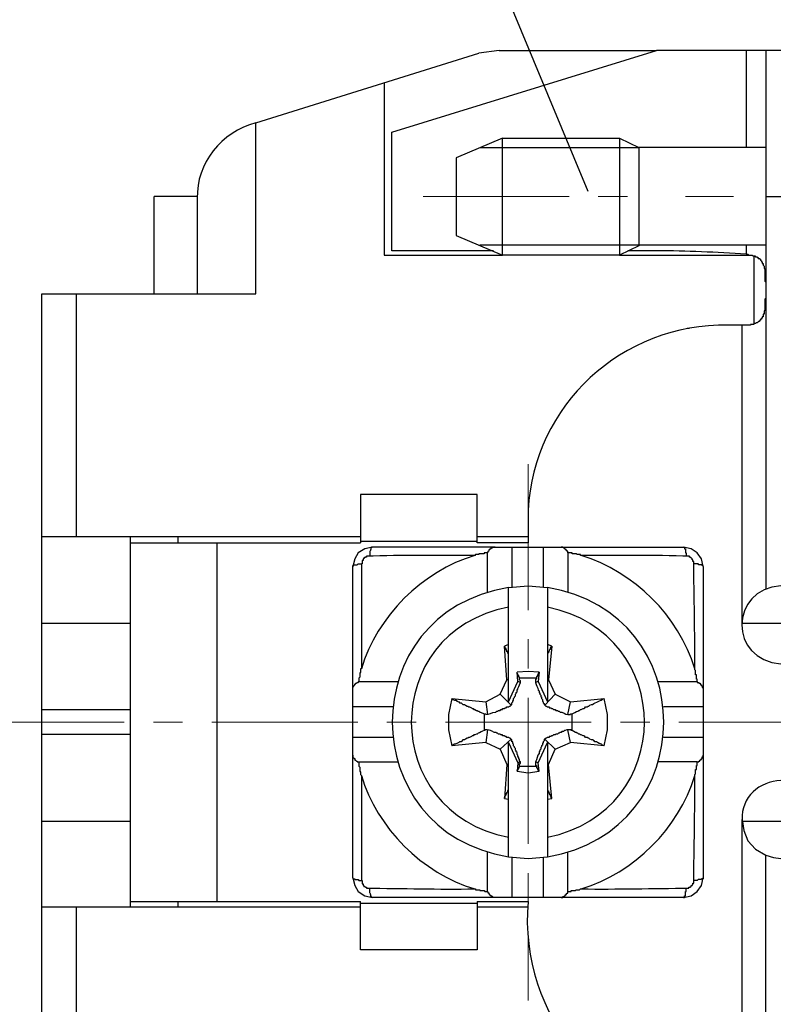
# Model space of a CAD drawing. Units: millimetres. Extents: x 11 to 673, y 29 to 395.
# Drawn here: x 516 to 535, y 340 to 365 of the extents above; entities that cross this region are included whole.
import ezdxf

# ---------------------------------------------------------------- set-up
doc = ezdxf.new("R2010")
doc.units = ezdxf.units.MM
doc.header["$MEASUREMENT"] = 0
doc.linetypes.add('CENTER', pattern=[2, 1.25, -0.25, 0.25, -0.25])
doc.layers.get('0').update_dxf_attribs({"lineweight": 30})
doc.layers.add('cen', color=1, linetype='CENTER', lineweight=15)
doc.layers.add('DIM', color=3, linetype='Continuous', lineweight=15)
doc.styles.add('Romans字体', font='romans.shx', dxfattribs={"width": 0.75})
doc.dimstyles.new('01', dxfattribs={"dimtxt": 3.5, "dimasz": 3, "dimexe": 1.2, "dimexo": 0.2, "dimgap": 0.8, "dimtad": 1, "dimdec": 1, "dimdsep": 46, "dimtxsty": 'Romans字体', "dimcen": 0, "dimclrd": 1, "dimclre": 6, "dimclrt": 4, "dimazin": 2, "dimtfac": 1, "dimtdec": 1, "dimtofl": 0, "dimtmove": 0, "dimatfit": 3, "dimfxl": 1, "dimtolj": 1, "dimtzin": 0, "dimarcsym": 0})

msp = doc.modelspace()

# ---------------------------------------------------------------- linework, layer by layer
msp.add_line((521.729, 362.845), (527.466, 364.638))
for points in [[(525.227, 359.564), (525.227, 362.606), (532.029, 364.703)], [(527.987, 364.703), (527.466, 364.638)], [(527.987, 364.703), (532.029, 364.703)], [(536.027, 364.703), (532.029, 364.703)], [(534.332, 364.703), (534.332, 362.215)], [(534.832, 364.703), (534.832, 350.872)], [(525.032, 363.877), (525.032, 359.455)], [(521.729, 358.456), (521.729, 362.845)], [(528.074, 359.455), (528.074, 362.454), (526.879, 361.954), (526.879, 359.955), (528.074, 359.455)], [(528.074, 362.454), (531.073, 362.454), (531.572, 362.215), (531.572, 359.694), (531.073, 359.455)], [(531.073, 362.454), (531.073, 359.455), (528.074, 359.455)], [(527.487, 362.215), (531.572, 362.215)], [(534.832, 362.215), (531.572, 362.215)], [(519.121, 358.456), (519.121, 360.955)], [(520.229, 360.955), (519.121, 360.955)], [(520.229, 360.911), (520.229, 358.456)], [(534.832, 360.955), (536.027, 360.955)], [(527.835, 359.564), (525.227, 359.564)], [(527.487, 359.716), (531.572, 359.716)], [(532.029, 359.564), (531.29, 359.564)], [(531.572, 359.716), (534.832, 359.716)], [(534.332, 359.716), (534.332, 359.477)], [(525.032, 359.455), (528.074, 359.455)], [(531.073, 359.455), (534.419, 359.455)], [(534.528, 359.434), (534.528, 357.673)], [(516.231, 358.456), (521.729, 358.456)], [(517.122, 352.219), (517.122, 358.456)], [(532.876, 357.565), (532.811, 357.565)], [(534.224, 357.652), (533.615, 357.652)], [(534.224, 349.959), (534.224, 357.652)], [(527.422, 353.306), (524.424, 353.306)], [(524.424, 353.306), (524.424, 352.067)], [(527.422, 352.067), (527.422, 353.306)], [(528.726, 352.654), (528.726, 352.067)], [(517.122, 352.219), (516.231, 352.219)], [(524.424, 352.219), (517.122, 352.219)], [(518.513, 342.723), (518.513, 352.219)], [(519.73, 352.219), (519.73, 352.067)], [(528.726, 352.219), (527.422, 352.219)], [(518.513, 352.067), (524.424, 352.067)], [(520.729, 352.067), (520.729, 342.853)], [(527.878, 351.958), (524.727, 351.958), (524.532, 351.915), (524.358, 351.806), (524.272, 351.654), (524.228, 351.459)], [(524.424, 352.11), (527.422, 352.11)], [(528.726, 352.067), (527.422, 352.067)], [(527.683, 351.806), (527.683, 351.828), (527.705, 351.828), (527.705, 351.85), (527.727, 351.871), (527.727, 351.893), (527.748, 351.893), (527.748, 351.915), (527.77, 351.915), (527.791, 351.937), (527.813, 351.937), (527.813, 351.958), (527.878, 351.958)], [(527.878, 351.958), (532.724, 351.958)], [(528.313, 351.958), (528.313, 350.937)], [(529.117, 351.958), (529.117, 350.937)], [(529.748, 351.806), (529.748, 351.85), (529.726, 351.85), (529.726, 351.871), (529.704, 351.871), (529.704, 351.893), (529.682, 351.893), (529.682, 351.915), (529.66, 351.915), (529.66, 351.937), (529.639, 351.937), (529.617, 351.958), (529.573, 351.958)], [(533.224, 351.459), (533.181, 351.654), (533.072, 351.806), (532.92, 351.915), (532.724, 351.958)], [(527.683, 350.807), (527.683, 351.806)], [(529.748, 351.806), (529.748, 350.807)], [(524.228, 351.459), (524.228, 351.48), (524.25, 351.48), (524.25, 351.502), (524.337, 351.502), (524.358, 351.524), (524.445, 351.524)], [(533.224, 351.459), (533.224, 351.48), (533.202, 351.48), (533.181, 351.502), (533.116, 351.502), (533.094, 351.524), (532.985, 351.524)], [(533.224, 351.459), (533.224, 348.308)], [(528.226, 350.915), (528.726, 350.959), (529.226, 350.915)], [(516.231, 350.003), (518.513, 350.003)], [(534.224, 350.003), (536.027, 350.003)], [(528.226, 349.459), (528.118, 349.416)], [(528.226, 349.199), (528.226, 349.22), (528.205, 349.22), (528.205, 349.264), (528.183, 349.264), (528.183, 349.307), (528.161, 349.307), (528.161, 349.351), (528.14, 349.351), (528.14, 349.394), (528.118, 349.394), (528.118, 349.416)], [(528.226, 348.547), (528.183, 348.547), (528.118, 349.416)], [(529.335, 349.416), (529.226, 349.459)], [(529.335, 349.416), (529.248, 348.547), (529.226, 348.547)], [(529.335, 349.416), (529.313, 349.394), (529.313, 349.372), (529.291, 349.372), (529.291, 349.329), (529.269, 349.307), (529.269, 349.286), (529.248, 349.264), (529.248, 349.242), (529.226, 349.22), (529.226, 349.199)], [(524.445, 348.829), (524.424, 348.829), (524.424, 348.742), (524.402, 348.721), (524.402, 348.612), (524.38, 348.59), (524.38, 348.503)], [(529.009, 348.742), (528.726, 348.764), (528.443, 348.742)], [(528.509, 348.59), (528.509, 348.612), (528.487, 348.612), (528.487, 348.655), (528.465, 348.655), (528.465, 348.699), (528.443, 348.699), (528.443, 348.742)], [(528.465, 348.503), (528.443, 348.742)], [(529.009, 348.742), (528.987, 348.503), (528.921, 348.482)], [(529.009, 348.742), (529.009, 348.721), (528.987, 348.721), (528.987, 348.677), (528.965, 348.677), (528.965, 348.634), (528.943, 348.634), (528.943, 348.59)], [(524.228, 348.308), (524.228, 348.373), (524.25, 348.373), (524.25, 348.395), (524.272, 348.416), (524.272, 348.438), (524.293, 348.438), (524.293, 348.46), (524.315, 348.46), (524.337, 348.482), (524.358, 348.482), (524.38, 348.503), (525.38, 348.503)], [(528.292, 347.895), (528.009, 348.177), (528.183, 348.547)], [(528.226, 347.982), (528.465, 348.503)], [(528.53, 348.482), (528.465, 348.503)], [(528.943, 348.59), (528.509, 348.59)], [(528.53, 348.482), (528.53, 348.525), (528.509, 348.547), (528.509, 348.59)], [(528.943, 348.59), (528.943, 348.569), (528.921, 348.569), (528.921, 348.482)], [(528.987, 348.503), (529.226, 347.982)], [(529.248, 348.547), (529.421, 348.177), (529.161, 347.895)], [(532.073, 348.503), (533.072, 348.503)], [(533.072, 348.503), (533.072, 348.482), (533.116, 348.482), (533.116, 348.46), (533.137, 348.46), (533.159, 348.438), (533.159, 348.416), (533.181, 348.416), (533.181, 348.395), (533.202, 348.395), (533.202, 348.351), (533.224, 348.351), (533.224, 348.308)], [(527.64, 347.982), (528.009, 348.177)], [(529.421, 348.177), (529.813, 347.982)], [(533.224, 348.308), (533.224, 343.462)], [(526.77, 348.069), (526.683, 347.656), (526.683, 347.265), (526.77, 346.852)], [(526.77, 348.069), (527.64, 347.982), (527.683, 347.656)], [(529.748, 347.656), (529.813, 347.982), (530.682, 348.069)], [(530.682, 346.852), (530.769, 347.265), (530.769, 347.656), (530.682, 348.069)], [(516.231, 347.786), (518.513, 347.786)], [(525.249, 347.851), (524.228, 347.851)], [(529.856, 347.243), (529.856, 347.677)], [(533.224, 347.851), (532.203, 347.851)], [(516.231, 347.156), (518.513, 347.156)], [(527.683, 347.265), (527.64, 346.939), (528.009, 346.765)], [(529.421, 346.765), (529.813, 346.939), (529.748, 347.265)], [(530.682, 346.852), (530.638, 346.874), (530.616, 346.895), (530.573, 346.917), (530.551, 346.917), (530.508, 346.939), (530.486, 346.96), (530.443, 346.96), (530.421, 346.982), (530.378, 347.004), (530.356, 347.004), (530.313, 347.026), (530.291, 347.047), (530.269, 347.047), (530.247, 347.069), (530.203, 347.069), (530.182, 347.091), (530.16, 347.113), (530.139, 347.113), (530.095, 347.134), (530.073, 347.134), (530.051, 347.156), (530.03, 347.156), (530.008, 347.178), (529.986, 347.178), (529.964, 347.199), (529.943, 347.199), (529.856, 347.243)], [(525.249, 347.069), (524.228, 347.069)], [(527.64, 346.939), (526.77, 346.852)], [(528.292, 347.026), (528.009, 346.765), (528.183, 346.374)], [(528.226, 346.939), (528.465, 346.417)], [(528.987, 346.417), (529.226, 346.939)], [(529.248, 346.374), (529.421, 346.765), (529.161, 347.026)], [(530.682, 346.852), (529.813, 346.939)], [(533.224, 347.069), (532.203, 347.069)], [(524.228, 346.613), (524.228, 346.548), (524.25, 346.548), (524.25, 346.526), (524.272, 346.526), (524.272, 346.482), (524.293, 346.482), (524.315, 346.461), (524.337, 346.461), (524.337, 346.439), (525.38, 346.439)], [(533.072, 346.439), (533.116, 346.439), (533.116, 346.461), (533.137, 346.461), (533.137, 346.482), (533.159, 346.482), (533.159, 346.504), (533.181, 346.504), (533.181, 346.526), (533.202, 346.526), (533.202, 346.569), (533.224, 346.569), (533.224, 346.613)], [(524.38, 346.439), (524.38, 346.33), (524.402, 346.309), (524.402, 346.2), (524.424, 346.178), (524.424, 346.113), (524.445, 346.091)], [(528.226, 346.374), (528.183, 346.374), (528.118, 345.504), (528.118, 345.526), (528.14, 345.526), (528.14, 345.57), (528.161, 345.591), (528.161, 345.613), (528.183, 345.635), (528.183, 345.657), (528.205, 345.678), (528.205, 345.7), (528.226, 345.722)], [(528.465, 346.417), (528.443, 346.2), (528.443, 346.222), (528.465, 346.222), (528.465, 346.265), (528.487, 346.265), (528.487, 346.309), (528.509, 346.309), (528.509, 346.396), (528.53, 346.396), (528.53, 346.439), (528.465, 346.417)], [(529.009, 346.2), (528.987, 346.417), (528.921, 346.439), (528.921, 346.352), (528.943, 346.352), (528.943, 346.287), (528.965, 346.287), (528.965, 346.243), (528.987, 346.243), (528.987, 346.2), (529.009, 346.2)], [(529.226, 345.722), (529.226, 345.7), (529.248, 345.7), (529.248, 345.657), (529.269, 345.657), (529.269, 345.613), (529.291, 345.613), (529.291, 345.57), (529.313, 345.548), (529.313, 345.526), (529.335, 345.504), (529.248, 346.374), (529.226, 346.374)], [(533.072, 346.439), (532.073, 346.439)], [(528.443, 346.2), (528.726, 346.156), (529.009, 346.2)], [(528.509, 346.33), (528.943, 346.33)], [(528.118, 345.504), (528.226, 345.483)], [(529.226, 345.483), (529.335, 345.504)], [(516.231, 344.918), (518.513, 344.918)], [(534.224, 337.291), (534.224, 344.961)], [(534.224, 344.961), (534.267, 344.679), (534.376, 344.418), (534.572, 344.201), (534.832, 344.049)], [(534.224, 344.918), (536.027, 344.918)], [(527.878, 342.962), (527.835, 342.962), (527.813, 342.984), (527.791, 342.984), (527.791, 343.006), (527.77, 343.006), (527.727, 343.049), (527.727, 343.071), (527.705, 343.071), (527.705, 343.093), (527.683, 343.114), (527.683, 344.114)], [(529.573, 342.962), (529.617, 342.962), (529.617, 342.984), (529.66, 342.984), (529.66, 343.006), (529.682, 343.006), (529.682, 343.027), (529.704, 343.027), (529.704, 343.049), (529.726, 343.049), (529.726, 343.071), (529.748, 343.071), (529.748, 344.114)], [(528.226, 344.005), (528.726, 343.962), (529.226, 344.005)], [(528.313, 343.983), (528.313, 342.962)], [(529.117, 343.983), (529.117, 342.962)], [(534.832, 330.217), (534.832, 344.049)], [(534.832, 344.049), (535.028, 343.983), (535.223, 343.962)], [(524.228, 343.462), (524.228, 343.44), (524.272, 343.44), (524.272, 343.418), (524.358, 343.418), (524.38, 343.397), (524.445, 343.397)], [(524.228, 343.462), (524.272, 343.266), (524.358, 343.114), (524.532, 343.006), (524.727, 342.962)], [(532.724, 342.962), (532.92, 343.006), (533.072, 343.114), (533.181, 343.266), (533.224, 343.462)], [(533.224, 343.462), (533.224, 343.44), (533.181, 343.44), (533.181, 343.418), (533.094, 343.418), (533.072, 343.397), (532.985, 343.397)], [(529.748, 343.114), (529.834, 343.114), (529.834, 343.136), (529.943, 343.136), (529.964, 343.158), (530.051, 343.158), (530.073, 343.179), (530.095, 343.179)], [(518.513, 342.853), (524.424, 342.853)], [(519.73, 342.853), (519.73, 342.723)], [(524.424, 341.615), (524.424, 342.853)], [(524.424, 342.81), (527.422, 342.81)], [(529.573, 342.962), (524.727, 342.962)], [(527.422, 342.853), (528.726, 342.853)], [(527.422, 342.853), (527.422, 341.615)], [(532.724, 342.962), (529.573, 342.962)], [(516.231, 342.723), (517.122, 342.723)], [(517.122, 336.465), (517.122, 342.723)], [(517.122, 342.723), (524.424, 342.723)], [(527.422, 342.723), (528.726, 342.723)], [(527.422, 341.615), (524.424, 341.615)]]:
    msp.add_lwpolyline(points)
for points in [[(521.729, 362.845), (520.856, 362.629), (520.192, 361.798), (520.229, 360.911)], [(534.332, 359.477), (533.568, 359.523), (532.8, 359.565), (532.029, 359.564)], [(516.231, 336.465), (516.231, 343.795), (516.231, 351.125), (516.231, 358.456)], [(533.615, 357.652), (530.914, 357.571), (528.716, 355.372), (528.726, 352.654)], [(527.357, 351.741), (526.011, 351.343), (524.843, 350.175), (524.445, 348.829)], [(533.007, 348.829), (532.597, 350.2), (531.453, 351.314), (530.095, 351.741)], [(524.228, 343.462), (524.228, 346.127), (524.228, 348.793), (524.228, 351.459)], [(528.226, 350.915), (524.238, 350.281), (524.249, 344.643), (528.226, 344.005)], [(528.226, 347.982), (528.226, 348.96), (528.226, 349.937), (528.226, 350.915)], [(529.226, 350.915), (529.226, 349.937), (529.226, 348.96), (529.226, 347.982)], [(529.226, 344.005), (533.204, 344.664), (533.214, 350.259), (529.226, 350.915)], [(535.223, 350.959), (533.902, 350.887), (533.873, 349.042), (535.223, 348.96)], [(528.226, 350.415), (524.885, 349.77), (524.905, 345.143), (528.226, 344.505)], [(529.226, 344.505), (532.541, 345.187), (532.55, 349.732), (529.226, 350.415)], [(528.226, 344.005), (528.226, 344.983), (528.226, 345.961), (528.226, 346.939)], [(529.226, 346.939), (529.226, 345.961), (529.226, 344.983), (529.226, 344.005)], [(524.445, 346.091), (524.843, 344.745), (526.011, 343.577), (527.357, 343.179)], [(530.095, 343.179), (531.453, 343.606), (532.597, 344.721), (533.007, 346.091)], [(535.223, 345.961), (534.674, 345.951), (534.198, 345.527), (534.224, 344.961)], [(528.726, 342.853), (528.474, 339.904), (530.662, 337.336), (533.615, 337.291)]]:
    msp.add_open_spline(points, degree=3)
for points, knots in [([(534.332, 359.477), (534.332, 359.477), (534.376, 359.477), (534.376, 359.477), (534.376, 359.477), (534.397, 359.455), (534.397, 359.455), (534.397, 359.455), (534.485, 359.455), (534.485, 359.455), (534.485, 359.455), (534.506, 359.434), (534.506, 359.434), (534.506, 359.434), (534.549, 359.434), (534.549, 359.434), (534.549, 359.434), (534.572, 359.412), (534.572, 359.412), (534.572, 359.412), (534.615, 359.412), (534.615, 359.412), (534.615, 359.412), (534.615, 359.39), (534.615, 359.39), (534.615, 359.39), (534.637, 359.39), (534.637, 359.39), (534.637, 359.39), (534.637, 359.368), (534.637, 359.368), (534.637, 359.368), (534.68, 359.368), (534.68, 359.368), (534.68, 359.368), (534.68, 359.347), (534.68, 359.347), (534.68, 359.347), (534.702, 359.347), (534.702, 359.347), (534.702, 359.347), (534.702, 359.325), (534.702, 359.325), (534.702, 359.325), (534.724, 359.303), (534.724, 359.303), (534.724, 359.303), (534.724, 359.281), (534.724, 359.281), (534.724, 359.281), (534.745, 359.281), (534.745, 359.281), (534.745, 359.281), (534.745, 359.238), (534.745, 359.238), (534.745, 359.238), (534.767, 359.238), (534.767, 359.238), (534.767, 359.238), (534.767, 359.194), (534.767, 359.194), (534.767, 359.194), (534.789, 359.173), (534.789, 359.173), (534.789, 359.173), (534.789, 359.107), (534.789, 359.107), (534.789, 359.107), (534.811, 359.107), (534.811, 359.107), (534.811, 359.021), (534.811, 358.934), (534.811, 358.847), (534.811, 358.847), (534.811, 358.782), (534.811, 358.782), (534.811, 358.782), (534.832, 358.76), (534.832, 358.76), (534.832, 358.76), (534.832, 358.716), (534.832, 358.716), (534.832, 358.666), (534.832, 358.615), (534.832, 358.564)], [0, 0, 0, 0, 1, 1, 1, 2, 2, 2, 3, 3, 3, 4, 4, 4, 5, 5, 5, 6, 6, 6, 7, 7, 7, 8, 8, 8, 9, 9, 9, 10, 10, 10, 11, 11, 11, 12, 12, 12, 13, 13, 13, 14, 14, 14, 15, 15, 15, 16, 16, 16, 17, 17, 17, 18, 18, 18, 19, 19, 19, 20, 20, 20, 21, 21, 21, 22, 22, 22, 23, 23, 23, 24, 24, 24, 25, 25, 25, 26, 26, 26, 27, 27, 27, 28, 28, 28, 28]), ([(534.832, 358.564), (534.832, 358.521), (534.832, 358.477), (534.832, 358.434), (534.832, 358.434), (534.832, 358.347), (534.832, 358.347), (534.832, 358.347), (534.811, 358.325), (534.811, 358.325), (534.811, 358.325), (534.811, 358.304), (534.811, 358.304), (534.811, 358.209), (534.811, 358.115), (534.811, 358.021), (534.811, 358.021), (534.789, 358.021), (534.789, 358.021), (534.789, 358.021), (534.789, 357.934), (534.789, 357.934), (534.789, 357.934), (534.767, 357.934), (534.767, 357.934), (534.767, 357.934), (534.767, 357.869), (534.767, 357.869), (534.767, 357.869), (534.745, 357.869), (534.745, 357.869), (534.745, 357.869), (534.745, 357.847), (534.745, 357.847), (534.745, 357.847), (534.724, 357.825), (534.724, 357.825), (534.724, 357.825), (534.724, 357.804), (534.724, 357.804), (534.724, 357.804), (534.702, 357.804), (534.702, 357.804), (534.702, 357.804), (534.702, 357.782), (534.702, 357.782), (534.702, 357.782), (534.68, 357.782), (534.68, 357.782), (534.68, 357.782), (534.68, 357.76), (534.68, 357.76), (534.68, 357.76), (534.659, 357.76), (534.659, 357.76), (534.659, 357.76), (534.659, 357.739), (534.659, 357.739), (534.659, 357.739), (534.637, 357.739), (534.637, 357.739), (534.637, 357.739), (534.615, 357.717), (534.615, 357.717), (534.615, 357.717), (534.593, 357.717), (534.593, 357.717), (534.593, 357.717), (534.572, 357.695), (534.572, 357.695), (534.572, 357.695), (534.528, 357.695), (534.528, 357.695), (534.528, 357.695), (534.528, 357.673), (534.528, 357.673), (534.528, 357.673), (534.441, 357.673), (534.441, 357.673), (534.441, 357.673), (534.441, 357.652), (534.441, 357.652), (534.369, 357.652), (534.296, 357.652), (534.224, 357.652)], [0, 0, 0, 0, 1, 1, 1, 2, 2, 2, 3, 3, 3, 4, 4, 4, 5, 5, 5, 6, 6, 6, 7, 7, 7, 8, 8, 8, 9, 9, 9, 10, 10, 10, 11, 11, 11, 12, 12, 12, 13, 13, 13, 14, 14, 14, 15, 15, 15, 16, 16, 16, 17, 17, 17, 18, 18, 18, 19, 19, 19, 20, 20, 20, 21, 21, 21, 22, 22, 22, 23, 23, 23, 24, 24, 24, 25, 25, 25, 26, 26, 26, 27, 27, 27, 28, 28, 28, 28]), ([(524.727, 351.958), (524.727, 351.958), (524.706, 351.958), (524.706, 351.958), (524.706, 351.958), (524.706, 351.937), (524.706, 351.937), (524.706, 351.937), (524.684, 351.937), (524.684, 351.937), (524.691, 351.809), (524.65, 351.921), (524.663, 351.719)], [0, 0, 0, 0, 1, 1, 1, 2, 2, 2, 3, 3, 3, 4, 4, 4, 4]), ([(532.724, 351.958), (532.724, 351.958), (532.746, 351.958), (532.746, 351.958), (532.746, 351.958), (532.746, 351.915), (532.746, 351.915), (532.746, 351.915), (532.768, 351.915), (532.768, 351.915), (532.768, 351.879), (532.768, 351.842), (532.768, 351.806), (532.768, 351.806), (532.789, 351.806), (532.789, 351.806), (532.789, 351.806), (532.789, 351.719), (532.789, 351.719)], [0, 0, 0, 0, 1, 1, 1, 2, 2, 2, 3, 3, 3, 4, 4, 4, 5, 5, 5, 6, 6, 6, 6]), ([(527.357, 351.741), (526.43, 351.734), (525.499, 351.759), (524.575, 351.719), (524.575, 351.719), (524.575, 351.698), (524.575, 351.698), (524.575, 351.698), (524.532, 351.698), (524.532, 351.698), (524.532, 351.698), (524.532, 351.676), (524.532, 351.676), (524.532, 351.676), (524.51, 351.676), (524.51, 351.676), (524.51, 351.676), (524.51, 351.654), (524.51, 351.654), (524.51, 351.654), (524.489, 351.654), (524.489, 351.654), (524.489, 351.654), (524.489, 351.611), (524.489, 351.611), (524.489, 351.611), (524.467, 351.611), (524.467, 351.611), (524.467, 351.611), (524.467, 351.524), (524.467, 351.524), (524.467, 351.524), (524.445, 351.524), (524.445, 351.524), (524.445, 350.626), (524.445, 349.727), (524.445, 348.829)], [0, 0, 0, 0, 1, 1, 1, 2, 2, 2, 3, 3, 3, 4, 4, 4, 5, 5, 5, 6, 6, 6, 7, 7, 7, 8, 8, 8, 9, 9, 9, 10, 10, 10, 11, 11, 11, 12, 12, 12, 12]), ([(527.683, 351.806), (527.683, 351.806), (527.596, 351.806), (527.596, 351.806), (527.596, 351.806), (527.596, 351.785), (527.596, 351.785), (527.553, 351.785), (527.509, 351.785), (527.466, 351.785), (527.466, 351.785), (527.466, 351.763), (527.466, 351.763), (527.466, 351.763), (527.379, 351.763), (527.379, 351.763), (527.379, 351.763), (527.357, 351.741), (527.357, 351.741)], [0, 0, 0, 0, 1, 1, 1, 2, 2, 2, 3, 3, 3, 4, 4, 4, 5, 5, 5, 6, 6, 6, 6]), ([(530.095, 351.741), (530.095, 351.741), (530.073, 351.741), (530.073, 351.741), (530.073, 351.741), (530.073, 351.763), (530.073, 351.763), (530.073, 351.763), (529.986, 351.763), (529.986, 351.763), (529.986, 351.763), (529.964, 351.785), (529.964, 351.785), (529.929, 351.785), (529.892, 351.785), (529.856, 351.785), (529.856, 351.785), (529.856, 351.806), (529.856, 351.806), (529.82, 351.806), (529.783, 351.806), (529.748, 351.806)], [0, 0, 0, 0, 1, 1, 1, 2, 2, 2, 3, 3, 3, 4, 4, 4, 5, 5, 5, 6, 6, 6, 7, 7, 7, 7]), ([(533.007, 348.829), (533.021, 349.753), (532.986, 350.668), (532.985, 351.589), (532.985, 351.589), (532.964, 351.589), (532.964, 351.589), (532.964, 351.589), (532.964, 351.632), (532.964, 351.632), (532.964, 351.632), (532.942, 351.632), (532.942, 351.632), (532.942, 351.632), (532.942, 351.654), (532.942, 351.654), (532.942, 351.654), (532.92, 351.676), (532.92, 351.676), (532.92, 351.676), (532.898, 351.676), (532.898, 351.676), (532.898, 351.676), (532.898, 351.698), (532.898, 351.698), (532.898, 351.698), (532.876, 351.698), (532.876, 351.698), (532.876, 351.698), (532.876, 351.719), (532.876, 351.719), (531.949, 351.757), (531.026, 351.736), (530.095, 351.741)], [0, 0, 0, 0, 1, 1, 1, 2, 2, 2, 3, 3, 3, 4, 4, 4, 5, 5, 5, 6, 6, 6, 7, 7, 7, 8, 8, 8, 9, 9, 9, 10, 10, 10, 11, 11, 11, 11]), ([(533.072, 348.503), (533.072, 348.503), (533.072, 348.569), (533.072, 348.569), (533.072, 348.569), (533.05, 348.569), (533.05, 348.569), (533.05, 348.605), (533.05, 348.641), (533.05, 348.677), (533.05, 348.677), (533.029, 348.677), (533.029, 348.677), (533.029, 348.677), (533.029, 348.786), (533.029, 348.786), (533.029, 348.786), (533.007, 348.807), (533.007, 348.807), (533.007, 348.807), (533.007, 348.829), (533.007, 348.829)], [0, 0, 0, 0, 1, 1, 1, 2, 2, 2, 3, 3, 3, 4, 4, 4, 5, 5, 5, 6, 6, 6, 7, 7, 7, 7]), ([(527.596, 347.677), (527.596, 347.677), (527.64, 347.677), (527.64, 347.677), (527.64, 347.677), (527.64, 347.656), (527.64, 347.656), (527.727, 347.65), (527.798, 347.719), (527.878, 347.721), (527.878, 347.721), (527.9, 347.721), (527.9, 347.721), (527.9, 347.721), (527.922, 347.743), (527.922, 347.743), (527.922, 347.743), (527.944, 347.743), (527.944, 347.743), (527.944, 347.743), (527.966, 347.764), (527.966, 347.764), (527.966, 347.764), (528.009, 347.764), (528.009, 347.764), (528.009, 347.764), (528.03, 347.786), (528.03, 347.786), (528.03, 347.786), (528.074, 347.786), (528.074, 347.786), (528.074, 347.786), (528.074, 347.808), (528.074, 347.808), (528.074, 347.808), (528.118, 347.808), (528.118, 347.808), (528.118, 347.808), (528.14, 347.83), (528.14, 347.83), (528.14, 347.83), (528.161, 347.83), (528.161, 347.83), (528.161, 347.83), (528.183, 347.851), (528.183, 347.851), (528.183, 347.851), (528.226, 347.851), (528.226, 347.851), (528.226, 347.851), (528.248, 347.873), (528.248, 347.873), (528.248, 347.873), (528.27, 347.873), (528.27, 347.873), (528.27, 347.873), (528.313, 347.917), (528.313, 347.917), (528.313, 347.917), (528.313, 347.96), (528.313, 347.96), (528.313, 347.96), (528.335, 347.982), (528.335, 347.982), (528.335, 347.982), (528.335, 348.004), (528.335, 348.004), (528.335, 348.004), (528.356, 348.025), (528.356, 348.025), (528.356, 348.025), (528.356, 348.069), (528.356, 348.069), (528.356, 348.069), (528.378, 348.09), (528.378, 348.09), (528.378, 348.09), (528.378, 348.112), (528.378, 348.112), (528.378, 348.112), (528.4, 348.134), (528.4, 348.134), (528.4, 348.134), (528.4, 348.177), (528.4, 348.177), (528.4, 348.177), (528.422, 348.199), (528.422, 348.199), (528.422, 348.199), (528.422, 348.221), (528.422, 348.221), (528.422, 348.221), (528.443, 348.242), (528.443, 348.242), (528.443, 348.242), (528.443, 348.286), (528.443, 348.286), (528.443, 348.286), (528.465, 348.308), (528.465, 348.308), (528.465, 348.308), (528.465, 348.329), (528.465, 348.329), (528.465, 348.329), (528.487, 348.373), (528.487, 348.373), (528.487, 348.373), (528.509, 348.416), (528.509, 348.416), (528.509, 348.416), (528.53, 348.482), (528.53, 348.482)], [0, 0, 0, 0, 1, 1, 1, 2, 2, 2, 3, 3, 3, 4, 4, 4, 5, 5, 5, 6, 6, 6, 7, 7, 7, 8, 8, 8, 9, 9, 9, 10, 10, 10, 11, 11, 11, 12, 12, 12, 13, 13, 13, 14, 14, 14, 15, 15, 15, 16, 16, 16, 17, 17, 17, 18, 18, 18, 19, 19, 19, 20, 20, 20, 21, 21, 21, 22, 22, 22, 23, 23, 23, 24, 24, 24, 25, 25, 25, 26, 26, 26, 27, 27, 27, 28, 28, 28, 29, 29, 29, 30, 30, 30, 31, 31, 31, 32, 32, 32, 33, 33, 33, 34, 34, 34, 35, 35, 35, 36, 36, 36, 37, 37, 37, 37]), ([(528.921, 348.482), (528.924, 348.409), (528.984, 348.359), (528.987, 348.286), (528.987, 348.286), (529.009, 348.264), (529.009, 348.264), (529.009, 348.264), (529.009, 348.221), (529.009, 348.221), (529.009, 348.221), (529.03, 348.199), (529.03, 348.199), (529.03, 348.199), (529.03, 348.177), (529.03, 348.177), (529.03, 348.177), (529.052, 348.156), (529.052, 348.156), (529.052, 348.156), (529.052, 348.112), (529.052, 348.112), (529.052, 348.112), (529.073, 348.112), (529.073, 348.112), (529.073, 348.112), (529.073, 348.069), (529.073, 348.069), (529.073, 348.069), (529.096, 348.047), (529.096, 348.047), (529.096, 348.047), (529.096, 348.004), (529.096, 348.004), (529.096, 348.004), (529.117, 347.982), (529.117, 347.982), (529.117, 347.982), (529.117, 347.96), (529.117, 347.96), (529.117, 347.96), (529.139, 347.938), (529.139, 347.938), (529.139, 347.938), (529.139, 347.917), (529.139, 347.917), (529.139, 347.917), (529.183, 347.873), (529.183, 347.873), (529.183, 347.873), (529.204, 347.873), (529.204, 347.873), (529.204, 347.873), (529.226, 347.851), (529.226, 347.851), (529.226, 347.851), (529.269, 347.851), (529.269, 347.851), (529.269, 347.851), (529.269, 347.83), (529.269, 347.83), (529.269, 347.83), (529.313, 347.83), (529.313, 347.83), (529.313, 347.83), (529.335, 347.808), (529.335, 347.808), (529.335, 347.808), (529.356, 347.808), (529.356, 347.808), (529.356, 347.808), (529.378, 347.786), (529.378, 347.786), (529.378, 347.786), (529.421, 347.786), (529.421, 347.786), (529.421, 347.786), (529.443, 347.764), (529.443, 347.764), (529.443, 347.764), (529.486, 347.764), (529.486, 347.764), (529.486, 347.764), (529.508, 347.743), (529.508, 347.743), (529.508, 347.743), (529.53, 347.743), (529.53, 347.743), (529.53, 347.743), (529.552, 347.721), (529.552, 347.721), (529.552, 347.721), (529.595, 347.721), (529.595, 347.721), (529.69, 347.677), (529.706, 347.649), (529.813, 347.656), (529.813, 347.656), (529.813, 347.677), (529.813, 347.677), (529.813, 347.677), (529.856, 347.677), (529.856, 347.677)], [0, 0, 0, 0, 1, 1, 1, 2, 2, 2, 3, 3, 3, 4, 4, 4, 5, 5, 5, 6, 6, 6, 7, 7, 7, 8, 8, 8, 9, 9, 9, 10, 10, 10, 11, 11, 11, 12, 12, 12, 13, 13, 13, 14, 14, 14, 15, 15, 15, 16, 16, 16, 17, 17, 17, 18, 18, 18, 19, 19, 19, 20, 20, 20, 21, 21, 21, 22, 22, 22, 23, 23, 23, 24, 24, 24, 25, 25, 25, 26, 26, 26, 27, 27, 27, 28, 28, 28, 29, 29, 29, 30, 30, 30, 31, 31, 31, 32, 32, 32, 33, 33, 33, 34, 34, 34, 34]), ([(526.77, 348.069), (526.77, 348.069), (526.792, 348.047), (526.792, 348.047), (526.792, 348.047), (526.836, 348.025), (526.836, 348.025), (526.836, 348.025), (526.879, 348.025), (526.879, 348.025), (526.879, 348.025), (526.9, 348.004), (526.9, 348.004), (526.9, 348.004), (526.944, 347.982), (526.944, 347.982), (526.944, 347.982), (526.966, 347.96), (526.966, 347.96), (526.966, 347.96), (527.01, 347.96), (527.01, 347.96), (527.01, 347.96), (527.053, 347.917), (527.053, 347.917), (527.053, 347.917), (527.096, 347.917), (527.096, 347.917), (527.096, 347.917), (527.118, 347.895), (527.118, 347.895), (527.118, 347.895), (527.162, 347.873), (527.162, 347.873), (527.162, 347.873), (527.183, 347.873), (527.183, 347.873), (527.183, 347.873), (527.205, 347.851), (527.205, 347.851), (527.205, 347.851), (527.226, 347.851), (527.226, 347.851), (527.226, 347.851), (527.27, 347.83), (527.27, 347.83), (527.27, 347.83), (527.292, 347.808), (527.292, 347.808), (527.292, 347.808), (527.313, 347.808), (527.313, 347.808), (527.313, 347.808), (527.335, 347.786), (527.335, 347.786), (527.335, 347.786), (527.357, 347.786), (527.357, 347.786), (527.357, 347.786), (527.4, 347.764), (527.4, 347.764), (527.4, 347.764), (527.422, 347.764), (527.422, 347.764), (527.422, 347.764), (527.444, 347.743), (527.444, 347.743), (527.444, 347.743), (527.466, 347.743), (527.466, 347.743), (527.466, 347.743), (527.487, 347.721), (527.487, 347.721), (527.487, 347.721), (527.509, 347.721), (527.509, 347.721), (527.509, 347.721), (527.596, 347.677), (527.596, 347.677), (527.596, 347.677), (527.596, 347.243), (527.596, 347.243), (527.541, 347.235), (527.499, 347.185), (527.444, 347.178), (527.444, 347.178), (527.422, 347.156), (527.422, 347.156), (527.422, 347.156), (527.4, 347.156), (527.4, 347.156), (527.4, 347.156), (527.357, 347.134), (527.357, 347.134), (527.357, 347.134), (527.335, 347.134), (527.335, 347.134), (527.335, 347.134), (527.313, 347.113), (527.313, 347.113), (527.313, 347.113), (527.292, 347.113), (527.292, 347.113), (527.292, 347.113), (527.27, 347.091), (527.27, 347.091), (527.27, 347.091), (527.226, 347.069), (527.226, 347.069), (527.226, 347.069), (527.205, 347.069), (527.205, 347.069), (527.205, 347.069), (527.183, 347.047), (527.183, 347.047), (527.183, 347.047), (527.162, 347.047), (527.162, 347.047), (527.162, 347.047), (527.118, 347.026), (527.118, 347.026), (527.118, 347.026), (527.096, 347.004), (527.096, 347.004), (527.096, 347.004), (527.053, 347.004), (527.053, 347.004), (527.053, 347.004), (527.01, 346.96), (527.01, 346.96), (527.01, 346.96), (526.966, 346.96), (526.966, 346.96), (526.966, 346.96), (526.944, 346.939), (526.944, 346.939), (526.944, 346.939), (526.9, 346.917), (526.9, 346.917), (526.9, 346.917), (526.836, 346.895), (526.836, 346.895), (526.836, 346.895), (526.77, 346.852), (526.77, 346.852)], [0, 0, 0, 0, 1, 1, 1, 2, 2, 2, 3, 3, 3, 4, 4, 4, 5, 5, 5, 6, 6, 6, 7, 7, 7, 8, 8, 8, 9, 9, 9, 10, 10, 10, 11, 11, 11, 12, 12, 12, 13, 13, 13, 14, 14, 14, 15, 15, 15, 16, 16, 16, 17, 17, 17, 18, 18, 18, 19, 19, 19, 20, 20, 20, 21, 21, 21, 22, 22, 22, 23, 23, 23, 24, 24, 24, 25, 25, 25, 26, 26, 26, 27, 27, 27, 28, 28, 28, 29, 29, 29, 30, 30, 30, 31, 31, 31, 32, 32, 32, 33, 33, 33, 34, 34, 34, 35, 35, 35, 36, 36, 36, 37, 37, 37, 38, 38, 38, 39, 39, 39, 40, 40, 40, 41, 41, 41, 42, 42, 42, 43, 43, 43, 44, 44, 44, 45, 45, 45, 46, 46, 46, 47, 47, 47, 48, 48, 48, 48]), ([(529.856, 347.677), (529.911, 347.685), (529.953, 347.735), (530.008, 347.743), (530.008, 347.743), (530.03, 347.764), (530.03, 347.764), (530.03, 347.764), (530.051, 347.764), (530.051, 347.764), (530.051, 347.764), (530.073, 347.786), (530.073, 347.786), (530.073, 347.786), (530.095, 347.786), (530.095, 347.786), (530.095, 347.786), (530.139, 347.808), (530.139, 347.808), (530.139, 347.808), (530.16, 347.808), (530.16, 347.808), (530.16, 347.808), (530.182, 347.83), (530.182, 347.83), (530.182, 347.83), (530.203, 347.851), (530.203, 347.851), (530.203, 347.851), (530.247, 347.851), (530.247, 347.851), (530.247, 347.851), (530.269, 347.873), (530.269, 347.873), (530.269, 347.873), (530.291, 347.873), (530.291, 347.873), (530.291, 347.873), (530.313, 347.895), (530.313, 347.895), (530.313, 347.895), (530.356, 347.917), (530.356, 347.917), (530.356, 347.917), (530.378, 347.917), (530.378, 347.917), (530.477, 347.969), (530.575, 348.011), (530.682, 348.069)], [0, 0, 0, 0, 1, 1, 1, 2, 2, 2, 3, 3, 3, 4, 4, 4, 5, 5, 5, 6, 6, 6, 7, 7, 7, 8, 8, 8, 9, 9, 9, 10, 10, 10, 11, 11, 11, 12, 12, 12, 13, 13, 13, 14, 14, 14, 15, 15, 15, 16, 16, 16, 16]), ([(528.53, 346.439), (528.53, 346.439), (528.509, 346.461), (528.509, 346.461), (528.509, 346.461), (528.509, 346.504), (528.509, 346.504), (528.509, 346.504), (528.487, 346.526), (528.487, 346.526), (528.487, 346.526), (528.487, 346.548), (528.487, 346.548), (528.487, 346.548), (528.465, 346.591), (528.465, 346.591), (528.465, 346.591), (528.465, 346.613), (528.465, 346.613), (528.465, 346.613), (528.443, 346.634), (528.443, 346.634), (528.443, 346.634), (528.443, 346.678), (528.443, 346.678), (528.443, 346.678), (528.422, 346.7), (528.422, 346.7), (528.422, 346.7), (528.422, 346.721), (528.422, 346.721), (528.422, 346.721), (528.4, 346.743), (528.4, 346.743), (528.4, 346.743), (528.4, 346.787), (528.4, 346.787), (528.4, 346.787), (528.378, 346.808), (528.378, 346.808), (528.378, 346.808), (528.378, 346.83), (528.378, 346.83), (528.378, 346.83), (528.356, 346.852), (528.356, 346.852), (528.356, 346.852), (528.356, 346.895), (528.356, 346.895), (528.356, 346.895), (528.335, 346.917), (528.335, 346.917), (528.335, 346.917), (528.335, 346.96), (528.335, 346.96), (528.335, 346.96), (528.313, 346.96), (528.313, 346.96), (528.313, 346.96), (528.313, 347.004), (528.313, 347.004), (528.313, 347.004), (528.27, 347.047), (528.27, 347.047), (528.27, 347.047), (528.248, 347.047), (528.248, 347.047), (528.248, 347.047), (528.226, 347.069), (528.226, 347.069), (528.226, 347.069), (528.183, 347.069), (528.183, 347.069), (528.183, 347.069), (528.161, 347.091), (528.161, 347.091), (528.161, 347.091), (528.14, 347.091), (528.14, 347.091), (528.14, 347.091), (528.118, 347.113), (528.118, 347.113), (528.118, 347.113), (528.074, 347.113), (528.074, 347.113), (528.074, 347.113), (528.074, 347.134), (528.074, 347.134), (528.074, 347.134), (528.03, 347.134), (528.03, 347.134), (528.03, 347.134), (528.009, 347.156), (528.009, 347.156), (528.009, 347.156), (527.966, 347.156), (527.966, 347.156), (527.966, 347.156), (527.944, 347.178), (527.944, 347.178), (527.944, 347.178), (527.922, 347.178), (527.922, 347.178), (527.922, 347.178), (527.9, 347.199), (527.9, 347.199), (527.803, 347.187), (527.805, 347.276), (527.618, 347.265), (527.618, 347.265), (527.618, 347.243), (527.618, 347.243), (527.618, 347.243), (527.596, 347.243), (527.596, 347.243)], [0, 0, 0, 0, 1, 1, 1, 2, 2, 2, 3, 3, 3, 4, 4, 4, 5, 5, 5, 6, 6, 6, 7, 7, 7, 8, 8, 8, 9, 9, 9, 10, 10, 10, 11, 11, 11, 12, 12, 12, 13, 13, 13, 14, 14, 14, 15, 15, 15, 16, 16, 16, 17, 17, 17, 18, 18, 18, 19, 19, 19, 20, 20, 20, 21, 21, 21, 22, 22, 22, 23, 23, 23, 24, 24, 24, 25, 25, 25, 26, 26, 26, 27, 27, 27, 28, 28, 28, 29, 29, 29, 30, 30, 30, 31, 31, 31, 32, 32, 32, 33, 33, 33, 34, 34, 34, 35, 35, 35, 36, 36, 36, 37, 37, 37, 38, 38, 38, 38]), ([(529.856, 347.243), (529.856, 347.243), (529.834, 347.243), (529.834, 347.243), (529.834, 347.243), (529.834, 347.265), (529.834, 347.265), (529.834, 347.265), (529.726, 347.265), (529.726, 347.265), (529.726, 347.265), (529.682, 347.243), (529.682, 347.243), (529.682, 347.243), (529.66, 347.243), (529.66, 347.243), (529.66, 347.243), (529.639, 347.221), (529.639, 347.221), (529.639, 347.221), (529.595, 347.221), (529.595, 347.221), (529.595, 347.221), (529.573, 347.199), (529.573, 347.199), (529.573, 347.199), (529.552, 347.199), (529.552, 347.199), (529.552, 347.199), (529.53, 347.178), (529.53, 347.178), (529.53, 347.178), (529.508, 347.178), (529.508, 347.178), (529.508, 347.178), (529.486, 347.156), (529.486, 347.156), (529.486, 347.156), (529.443, 347.156), (529.443, 347.156), (529.443, 347.156), (529.421, 347.134), (529.421, 347.134), (529.421, 347.134), (529.378, 347.134), (529.378, 347.134), (529.378, 347.134), (529.356, 347.113), (529.356, 347.113), (529.356, 347.113), (529.335, 347.113), (529.335, 347.113), (529.335, 347.113), (529.313, 347.091), (529.313, 347.091), (529.313, 347.091), (529.269, 347.091), (529.269, 347.091), (529.269, 347.091), (529.269, 347.069), (529.269, 347.069), (529.269, 347.069), (529.226, 347.069), (529.226, 347.069), (529.226, 347.069), (529.204, 347.047), (529.204, 347.047), (529.204, 347.047), (529.183, 347.047), (529.183, 347.047), (529.183, 347.047), (529.161, 347.026), (529.161, 347.026), (529.161, 347.026), (529.139, 347.026), (529.139, 347.026), (529.139, 347.026), (529.139, 346.982), (529.139, 346.982), (529.139, 346.982), (529.117, 346.96), (529.117, 346.96), (529.117, 346.96), (529.117, 346.939), (529.117, 346.939), (529.117, 346.939), (529.096, 346.917), (529.096, 346.917), (529.096, 346.917), (529.096, 346.874), (529.096, 346.874), (529.096, 346.874), (529.073, 346.852), (529.073, 346.852), (529.073, 346.852), (529.073, 346.83), (529.073, 346.83), (529.073, 346.83), (529.052, 346.808), (529.052, 346.808), (529.052, 346.808), (529.052, 346.765), (529.052, 346.765), (529.052, 346.765), (529.03, 346.743), (529.03, 346.743), (529.03, 346.743), (529.03, 346.721), (529.03, 346.721), (529.03, 346.721), (529.009, 346.7), (529.009, 346.7), (529.009, 346.7), (529.009, 346.656), (529.009, 346.656), (528.958, 346.604), (528.96, 346.511), (528.921, 346.439)], [0, 0, 0, 0, 1, 1, 1, 2, 2, 2, 3, 3, 3, 4, 4, 4, 5, 5, 5, 6, 6, 6, 7, 7, 7, 8, 8, 8, 9, 9, 9, 10, 10, 10, 11, 11, 11, 12, 12, 12, 13, 13, 13, 14, 14, 14, 15, 15, 15, 16, 16, 16, 17, 17, 17, 18, 18, 18, 19, 19, 19, 20, 20, 20, 21, 21, 21, 22, 22, 22, 23, 23, 23, 24, 24, 24, 25, 25, 25, 26, 26, 26, 27, 27, 27, 28, 28, 28, 29, 29, 29, 30, 30, 30, 31, 31, 31, 32, 32, 32, 33, 33, 33, 34, 34, 34, 35, 35, 35, 36, 36, 36, 37, 37, 37, 38, 38, 38, 39, 39, 39, 39]), ([(533.007, 346.091), (533.007, 346.091), (533.007, 346.113), (533.007, 346.113), (533.007, 346.113), (533.029, 346.135), (533.029, 346.135), (533.029, 346.135), (533.029, 346.243), (533.029, 346.243), (533.029, 346.243), (533.05, 346.243), (533.05, 346.243), (533.05, 346.28), (533.05, 346.316), (533.05, 346.352), (533.05, 346.352), (533.072, 346.352), (533.072, 346.352), (533.072, 346.352), (533.072, 346.439), (533.072, 346.439)], [0, 0, 0, 0, 1, 1, 1, 2, 2, 2, 3, 3, 3, 4, 4, 4, 5, 5, 5, 6, 6, 6, 7, 7, 7, 7]), ([(524.445, 346.091), (524.445, 345.193), (524.445, 344.295), (524.445, 343.397), (524.445, 343.397), (524.467, 343.397), (524.467, 343.397), (524.467, 343.397), (524.467, 343.31), (524.467, 343.31), (524.467, 343.31), (524.489, 343.31), (524.489, 343.31), (524.489, 343.31), (524.489, 343.266), (524.489, 343.266), (524.489, 343.266), (524.51, 343.266), (524.51, 343.266), (524.51, 343.266), (524.51, 343.245), (524.51, 343.245), (524.51, 343.245), (524.532, 343.245), (524.532, 343.245), (524.532, 343.245), (524.554, 343.223), (524.554, 343.223), (524.554, 343.223), (524.575, 343.223), (524.575, 343.223), (524.575, 343.223), (524.575, 343.201), (524.575, 343.201), (525.502, 343.189), (526.427, 343.169), (527.357, 343.179)], [0, 0, 0, 0, 1, 1, 1, 2, 2, 2, 3, 3, 3, 4, 4, 4, 5, 5, 5, 6, 6, 6, 7, 7, 7, 8, 8, 8, 9, 9, 9, 10, 10, 10, 11, 11, 11, 12, 12, 12, 12]), ([(530.095, 343.179), (531.018, 343.17), (531.936, 343.188), (532.855, 343.201), (532.855, 343.201), (532.855, 343.223), (532.855, 343.223), (532.855, 343.223), (532.898, 343.223), (532.898, 343.223), (532.898, 343.223), (532.898, 343.245), (532.898, 343.245), (532.898, 343.245), (532.92, 343.245), (532.92, 343.245), (532.92, 343.245), (532.92, 343.266), (532.92, 343.266), (532.92, 343.266), (532.942, 343.266), (532.942, 343.266), (532.942, 343.266), (532.942, 343.288), (532.942, 343.288), (532.942, 343.288), (532.964, 343.288), (532.964, 343.288), (532.964, 343.288), (532.964, 343.331), (532.964, 343.331), (532.964, 343.331), (532.985, 343.331), (532.985, 343.331), (532.986, 344.253), (533.022, 345.168), (533.007, 346.091)], [0, 0, 0, 0, 1, 1, 1, 2, 2, 2, 3, 3, 3, 4, 4, 4, 5, 5, 5, 6, 6, 6, 7, 7, 7, 8, 8, 8, 9, 9, 9, 10, 10, 10, 11, 11, 11, 12, 12, 12, 12]), ([(524.727, 342.962), (524.727, 342.962), (524.706, 342.962), (524.706, 342.962), (524.706, 342.962), (524.706, 342.984), (524.706, 342.984), (524.706, 342.984), (524.684, 342.984), (524.684, 342.984), (524.691, 343.111), (524.65, 342.999), (524.663, 343.201)], [0, 0, 0, 0, 1, 1, 1, 2, 2, 2, 3, 3, 3, 4, 4, 4, 4]), ([(527.357, 343.179), (527.357, 343.179), (527.379, 343.179), (527.379, 343.179), (527.379, 343.179), (527.379, 343.158), (527.379, 343.158), (527.415, 343.158), (527.451, 343.158), (527.487, 343.158), (527.487, 343.158), (527.487, 343.136), (527.487, 343.136), (527.487, 343.136), (527.596, 343.136), (527.596, 343.136), (527.596, 343.136), (527.618, 343.114), (527.618, 343.114), (527.618, 343.114), (527.683, 343.114), (527.683, 343.114)], [0, 0, 0, 0, 1, 1, 1, 2, 2, 2, 3, 3, 3, 4, 4, 4, 5, 5, 5, 6, 6, 6, 7, 7, 7, 7]), ([(532.724, 342.962), (532.724, 342.962), (532.746, 342.962), (532.746, 342.962), (532.746, 342.962), (532.746, 343.006), (532.746, 343.006), (532.746, 343.006), (532.768, 343.006), (532.768, 343.006), (532.768, 343.042), (532.768, 343.078), (532.768, 343.114), (532.768, 343.114), (532.789, 343.114), (532.789, 343.114), (532.789, 343.114), (532.789, 343.201), (532.789, 343.201)], [0, 0, 0, 0, 1, 1, 1, 2, 2, 2, 3, 3, 3, 4, 4, 4, 5, 5, 5, 6, 6, 6, 6])]:
    msp.add_open_spline(points, degree=3, knots=knots)
at = {"layer": 'cen', "ltscale": 3}
for points in [[(526.032, 360.955), (531.508, 360.955)], [(532.768, 360.955), (534.006, 360.955)], [(528.726, 354.088), (528.726, 340.318)], [(514.602, 347.46), (555.056, 347.46)]]:
    msp.add_lwpolyline(points, dxfattribs=at)

# ---------------------------------------------------------------- leaders
at = {"layer": 'DIM', "annotation_type": 0, "has_hookline": 1, "hookline_direction": 1, "text_width": 12.063}
msp.add_leader([(530.275, 361.084), (526.113, 371.062), (524.84, 371.062)], dimstyle='01', override={"dimgap": 0.8, "dimtad": 0, "dimldrblk": 'None'}, dxfattribs=at)

doc.saveas('drawing.dxf')
